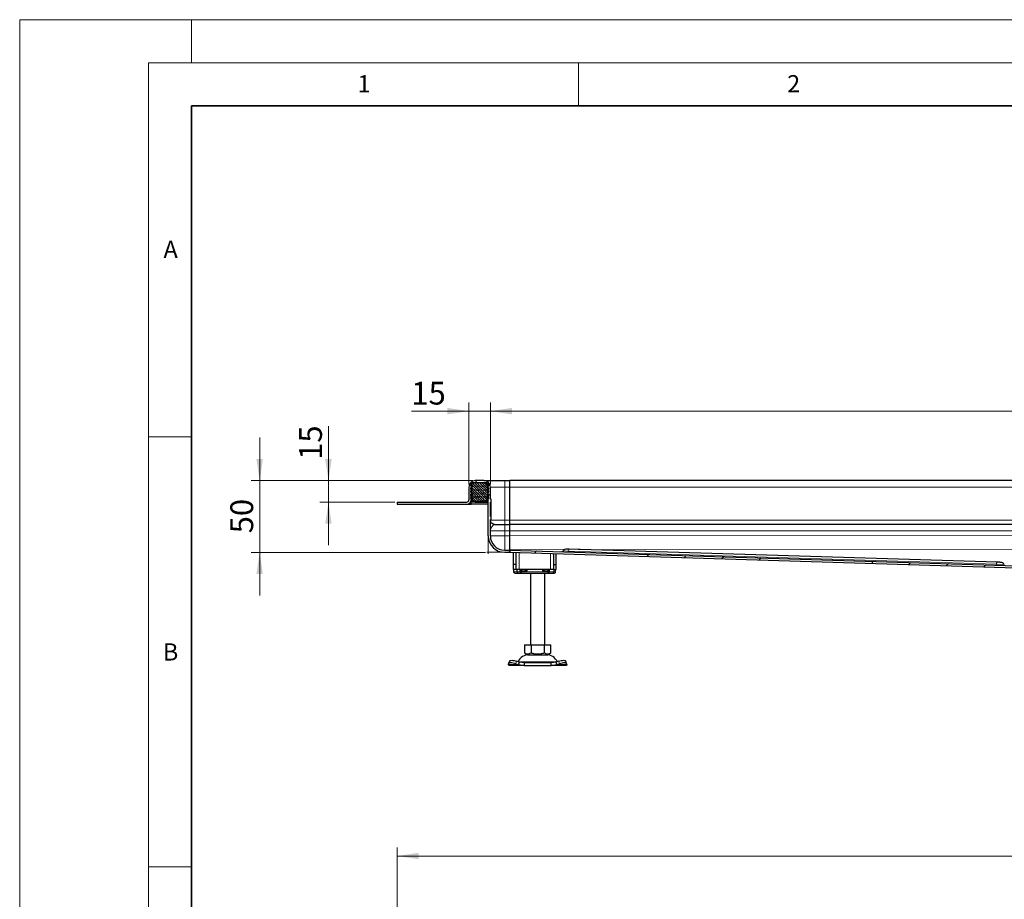
# Model space of a CAD drawing. Units: millimetres. Extents: x 0 to 420, y 0 to 297.
# Drawn here: x 0 to 115, y 195 to 297 of the extents above; entities that cross this region are included whole.
import ezdxf

# ---------------------------------------------------------------- set-up
doc = ezdxf.new("R2010")
doc.units = ezdxf.units.MM
doc.styles.add('SLDTEXTSTYLE0', font='TXT', dxfattribs={"width": 0.605})
doc.dimstyles.new('SLDDIMSTYLE0', dxfattribs={"dimtxt": 2.568319, "dimasz": 2.5, "dimexe": 0, "dimexo": 0.0625, "dimgap": 0.64208, "dimtad": 1, "dimlfac": 6, "dimrnd": 1e-09, "dimzin": 12, "dimdsep": 46, "dimtxsty": 'SLDTEXTSTYLE0', "dimsah": 1, "dimcen": 0.09, "dimadec": 0, "dimazin": 3, "dimtfac": 1, "dimtdec": 3, "dimtofl": 0, "dimtmove": 0, "dimatfit": 3, "dimfxl": 1, "dimfrac": 2, "dimtolj": 1, "dimtzin": 12, "dimarcsym": 0})
doc.dimstyles.new('SLDDIMSTYLE1', dxfattribs={"dimtxt": 2.568319, "dimasz": 2.5, "dimexe": 0, "dimexo": 0.0625, "dimgap": 0.64208, "dimtad": 1, "dimlfac": 6, "dimrnd": 1e-09, "dimzin": 12, "dimdsep": 46, "dimtxsty": 'SLDTEXTSTYLE0', "dimsah": 1, "dimcen": 0.09, "dimadec": 0, "dimazin": 3, "dimtfac": 1, "dimtdec": 3, "dimtmove": 0, "dimatfit": 0, "dimfxl": 1, "dimfrac": 2, "dimtolj": 1, "dimtzin": 12, "dimarcsym": 0})

# ---------------------------------------------------------------- blocks, each defined once
blk = doc.blocks.new('_D_2')
at = {"color": 7, "linetype": 'Continuous', "lineweight": 0}
for p, q in [((43.92, 180.81), (43.92, 200.76)), ((232.25, 180.81), (232.25, 200.76)), ((43.92, 199.76), (232.25, 199.76))]:
    blk.add_line(p, q, dxfattribs=at)
at = {"color": 7, "linetype": 'Continuous', "lineweight": 18}
for points in [[(43.92, 199.76), (46.42, 199.39), (46.42, 200.14)], [(232.25, 199.76), (229.75, 200.14), (229.75, 199.39)]]:
    blk.add_solid(points, dxfattribs=at)
at = {"color": 7, "linetype": 'Continuous', "lineweight": 18, "insert": (134.16, 203.17), "char_height": 2.646, "attachment_point": 1, "style": 'SLDTEXTSTYLE0'}
blk.add_mtext('1130', dxfattribs=at)
blk = doc.blocks.new('_D_4')
at = {"color": 7, "linetype": 'Continuous', "lineweight": 0}
for p, q in [((27.92, 243.41), (27.92, 248.41)), ((52.7, 243.41), (26.92, 243.41)), ((27.92, 235.07), (27.92, 243.41)), ((54.2, 235.07), (26.92, 235.07)), ((27.92, 235.07), (27.92, 230.07))]:
    blk.add_line(p, q, dxfattribs=at)
at = {"color": 7, "linetype": 'Continuous', "lineweight": 18}
for points in [[(27.92, 243.41), (28.29, 245.91), (27.54, 245.91)], [(27.92, 235.07), (27.54, 232.57), (28.29, 232.57)]]:
    blk.add_solid(points, dxfattribs=at)
at = {"color": 7, "linetype": 'Continuous', "lineweight": 18, "insert": (24.51, 237.28), "char_height": 2.646, "attachment_point": 1, "rotation": 90, "style": 'SLDTEXTSTYLE0'}
blk.add_mtext('50', dxfattribs=at)
blk = doc.blocks.new('_D_5')
at = {"color": 7, "linetype": 'Continuous', "lineweight": 0}
for p, q in [((35.92, 243.41), (35.92, 249.74)), ((52.7, 243.41), (34.92, 243.41)), ((35.92, 243.41), (35.92, 240.91)), ((43.62, 240.91), (34.92, 240.91)), ((35.92, 240.91), (35.92, 235.91))]:
    blk.add_line(p, q, dxfattribs=at)
at = {"color": 7, "linetype": 'Continuous', "lineweight": 18}
for points in [[(35.92, 243.41), (36.29, 245.91), (35.54, 245.91)], [(35.92, 240.91), (35.54, 238.41), (36.29, 238.41)]]:
    blk.add_solid(points, dxfattribs=at)
at = {"color": 7, "linetype": 'Continuous', "lineweight": 18, "insert": (32.51, 245.82), "char_height": 2.646, "attachment_point": 1, "rotation": 90, "style": 'SLDTEXTSTYLE0'}
blk.add_mtext('15', dxfattribs=at)
blk = doc.blocks.new('_D_6')
at = {"color": 7, "linetype": 'Continuous', "lineweight": 0}
for p, q in [((52.25, 242.96), (52.25, 252.49)), ((54.75, 242.96), (54.75, 252.49)), ((52.25, 251.49), (45.56, 251.49)), ((52.25, 251.49), (54.75, 251.49)), ((54.75, 251.49), (59.75, 251.49))]:
    blk.add_line(p, q, dxfattribs=at)
at = {"color": 7, "linetype": 'Continuous', "lineweight": 18}
for points in [[(52.25, 251.49), (49.75, 251.86), (49.75, 251.11)], [(54.75, 251.49), (57.25, 251.11), (57.25, 251.86)]]:
    blk.add_solid(points, dxfattribs=at)
at = {"color": 7, "linetype": 'Continuous', "lineweight": 18, "insert": (45.56, 254.9), "char_height": 2.646, "attachment_point": 1, "style": 'SLDTEXTSTYLE0'}
blk.add_mtext('15', dxfattribs=at)
blk = doc.blocks.new('_D_7')
at = {"color": 7, "linetype": 'Continuous', "lineweight": 0}
for p, q in [((54.75, 242.96), (54.75, 252.49)), ((221.42, 242.96), (221.42, 252.49)), ((54.75, 251.49), (221.42, 251.49))]:
    blk.add_line(p, q, dxfattribs=at)
at = {"color": 7, "linetype": 'Continuous', "lineweight": 18}
for points in [[(54.75, 251.49), (57.25, 251.11), (57.25, 251.86)], [(221.42, 251.49), (218.92, 251.86), (218.92, 251.11)]]:
    blk.add_solid(points, dxfattribs=at)
at = {"color": 7, "linetype": 'Continuous', "lineweight": 18, "insert": (134.16, 254.9), "char_height": 2.646, "attachment_point": 1, "style": 'SLDTEXTSTYLE0'}
blk.add_mtext('1000', dxfattribs=at)

msp = doc.modelspace()

# ---------------------------------------------------------------- hatches: boundary and pattern name
at = {"linetype": 'Continuous', "lineweight": 18}
h = msp.add_hatch(dxfattribs=at)
h.set_pattern_fill('DIN 201 Stahl und Stahlguss', angle=90, style=0, pattern_type=2)
h.set_pattern_definition([(135, (0, 0), (-13.4704, -13.4704), []), (135, (-2e-14, 4.49), (-13.4704, -13.4704), []), (135, (-3e-14, 8.98), (-13.4704, -13.4704), []), (135, (-5e-14, 13.47), (-13.4704, -13.4704), [])])
edge = h.paths.add_edge_path(flags=0)
edge.add_line((54.7502, 238.8754), (54.8252, 238.8754))
edge.add_spline(control_points=[(54.8252, 238.8754), (54.828, 238.8754), (54.8308, 238.8759), (54.8335, 238.8768), (54.8361, 238.8777), (54.8386, 238.8791), (54.8408, 238.8809), (54.843, 238.8826), (54.8449, 238.8847), (54.8464, 238.8871), (54.8479, 238.8895), (54.849, 238.8922), (54.8496, 238.8949), (54.85, 238.8967), (54.8502, 238.8985), (54.8502, 238.9004)], knot_values=[0, 0, 0, 0, 0.00005036, 0.00005036, 0.00005036, 0.00010073, 0.00010073, 0.00010073, 0.00015109, 0.00015109, 0.00015109, 0.00020146, 0.00020146, 0.00020146, 0.00023433, 0.00023433, 0.00023433, 0.00023433], weights=[1, 1, 1, 1, 1, 1, 1, 1, 1, 1, 1, 1, 1, 1, 1, 1], degree=3, periodic=0)
edge.add_line((54.8502, 238.9004), (54.8502, 239.2192))
edge.add_spline(control_points=[(54.8502, 239.2192), (54.8502, 239.222), (54.8497, 239.2249), (54.8488, 239.2275), (54.8478, 239.2301), (54.8464, 239.2327), (54.8447, 239.2348), (54.8429, 239.237), (54.8408, 239.2389), (54.8384, 239.2404), (54.8361, 239.2419), (54.8334, 239.243), (54.8307, 239.2436), (54.8289, 239.244), (54.827, 239.2442), (54.8252, 239.2442)], knot_values=[0, 0, 0, 0, 0.00005038, 0.00005038, 0.00005038, 0.00010075, 0.00010075, 0.00010075, 0.00015113, 0.00015113, 0.00015113, 0.00020149, 0.00020149, 0.00020149, 0.00023434, 0.00023434, 0.00023434, 0.00023434], weights=[1, 1, 1, 1, 1, 1, 1, 1, 1, 1, 1, 1, 1, 1, 1, 1], degree=3, periodic=0)
edge.add_line((54.8252, 239.2442), (54.7502, 239.2442))
edge.add_line((54.7502, 239.2442), (54.7502, 240.9037))
edge.add_line((54.7502, 240.9037), (54.8252, 240.9037))
edge.add_spline(control_points=[(54.8252, 240.9037), (54.828, 240.9037), (54.8308, 240.9042), (54.8335, 240.9051), (54.8361, 240.9061), (54.8386, 240.9075), (54.8408, 240.9092), (54.843, 240.911), (54.8449, 240.9131), (54.8464, 240.9155), (54.8479, 240.9178), (54.849, 240.9205), (54.8496, 240.9232), (54.85, 240.925), (54.8502, 240.9269), (54.8502, 240.9287)], knot_values=[0, 0, 0, 0, 0.00005036, 0.00005036, 0.00005036, 0.00010072, 0.00010072, 0.00010072, 0.00015109, 0.00015109, 0.00015109, 0.00020146, 0.00020146, 0.00020146, 0.00023434, 0.00023434, 0.00023434, 0.00023434], weights=[1, 1, 1, 1, 1, 1, 1, 1, 1, 1, 1, 1, 1, 1, 1, 1], degree=3, periodic=0)
edge.add_line((54.8502, 240.9287), (54.8502, 241.2476))
edge.add_spline(control_points=[(54.8502, 241.2476), (54.8502, 241.2504), (54.8497, 241.2532), (54.8488, 241.2559), (54.8478, 241.2585), (54.8464, 241.261), (54.8447, 241.2632), (54.8429, 241.2654), (54.8408, 241.2673), (54.8384, 241.2688), (54.8361, 241.2703), (54.8334, 241.2714), (54.8307, 241.272), (54.8289, 241.2724), (54.827, 241.2726), (54.8252, 241.2726)], knot_values=[0, 0, 0, 0, 0.00005037, 0.00005037, 0.00005037, 0.00010074, 0.00010074, 0.00010074, 0.00015111, 0.00015111, 0.00015111, 0.00020148, 0.00020148, 0.00020148, 0.00023433, 0.00023433, 0.00023433, 0.00023433], weights=[1, 1, 1, 1, 1, 1, 1, 1, 1, 1, 1, 1, 1, 1, 1, 1], degree=3, periodic=0)
edge.add_line((54.8252, 241.2726), (54.7502, 241.2726))
edge.add_line((54.7502, 241.2726), (54.7502, 242.6573))
edge.add_arc((54.0002, 242.6573), 0.75, 0, 90)
edge.add_line((54.0002, 243.4073), (53.0002, 243.4073))
edge.add_arc((53.0002, 242.6573), 0.75, 90, 180)
edge.add_line((52.2502, 242.6573), (52.2502, 241.1573))
edge.add_arc((52.0002, 241.1573), 0.25, 270, 360, ccw=False)
edge.add_line((52.0002, 240.9073), (43.9168, 240.9073))
edge.add_line((43.9168, 240.9073), (43.9168, 240.6573))
edge.add_line((43.9168, 240.6573), (52.0002, 240.6573))
edge.add_arc((52.0002, 241.1573), 0.5, 270, 360)
edge.add_line((52.5002, 241.1573), (52.5002, 242.6573))
edge.add_arc((53.0002, 242.6573), 0.5, 90, 180, ccw=False)
edge.add_line((53.0002, 243.1573), (54.0002, 243.1573))
edge.add_arc((54.0002, 242.6573), 0.5, 0, 90, ccw=False)
edge.add_line((54.5002, 242.6573), (54.5002, 236.9906))
edge.add_arc((56.4168, 236.9906), 1.9167, 180, 270)
edge.add_line((56.4168, 235.074), (57.0002, 235.074))
edge.add_line((57.0002, 235.074), (57.0002, 235.324))
edge.add_line((57.0002, 235.324), (56.4168, 235.324))
edge.add_arc((56.4168, 236.9906), 1.6667, 180, 270, ccw=False)
edge.add_line((54.7502, 236.9906), (54.7502, 238.8754))
h = msp.add_hatch(dxfattribs=at)
h.set_pattern_fill('DIN 128 Elastomer-Rubber', scale=0.03125, style=0, pattern_type=2)
h.set_pattern_definition([(45, (0.21047, 0.21047), (0.14031649, 0.42094951), [0.1984375, -0.396875]), (45, (0.4911, 0.21047), (0.14031649, 0.42094951), [0.1984375, -0.396875]), (134.99997, (0, 0), (-0.14031657, -0.14031643), [])])
edge = h.paths.add_edge_path(flags=0)
edge.add_line((52.4335, 241.324), (52.6502, 241.324))
edge.add_line((52.6502, 241.324), (52.6502, 240.9906))
edge.add_line((52.6502, 240.9906), (54.3502, 240.9906))
edge.add_line((54.3502, 240.9906), (54.3502, 241.324))
edge.add_line((54.3502, 241.324), (54.5668, 241.324))
edge.add_line((54.5668, 241.324), (54.5668, 241.4399))
edge.add_line((54.5668, 241.4399), (54.3838, 241.6196))
edge.add_arc((54.4305, 241.6672), 0.0667, 69.331218, 225.533628, ccw=False)
edge.add_line((54.454, 241.7296), (54.5668, 241.687))
edge.add_line((54.5668, 241.687), (54.5668, 241.7996))
edge.add_arc((54.5502, 241.7996), 0.0167, 0, 45.533628)
edge.add_line((54.5619, 241.8115), (54.3838, 241.9863))
edge.add_arc((54.4305, 242.0339), 0.0667, 69.331218, 225.533628, ccw=False)
edge.add_line((54.454, 242.0963), (54.5668, 242.0537))
edge.add_line((54.5668, 242.0537), (54.5668, 242.1663))
edge.add_arc((54.5502, 242.1663), 0.0167, 0, 45.533628)
edge.add_line((54.5619, 242.1782), (54.3838, 242.353))
edge.add_arc((54.4305, 242.4005), 0.0667, 69.331218, 225.533628, ccw=False)
edge.add_line((54.454, 242.4629), (54.5668, 242.4204))
edge.add_line((54.5668, 242.4204), (54.5668, 242.5329))
edge.add_arc((54.5502, 242.5329), 0.0167, 0, 45.533628)
edge.add_line((54.5619, 242.5448), (54.3838, 242.7196))
edge.add_arc((54.4305, 242.7672), 0.0667, 69.331218, 225.533628, ccw=False)
edge.add_line((54.454, 242.8296), (54.5668, 242.787))
edge.add_line((54.5668, 242.787), (54.5668, 242.8899))
edge.add_arc((54.5502, 242.8899), 0.0167, 0, 47.298349)
edge.add_line((54.5615, 242.9021), (54.3089, 243.1352))
edge.add_arc((54.2524, 243.074), 0.0833, 47.298349, 90)
edge.add_line((54.2524, 243.1573), (52.748, 243.1573))
edge.add_arc((52.748, 243.074), 0.0833, 90, 132.701651)
edge.add_line((52.6914, 243.1352), (52.4389, 242.9021))
edge.add_arc((52.4502, 242.8899), 0.0167, 132.701651, 180)
edge.add_line((52.4335, 242.8899), (52.4335, 242.787))
edge.add_line((52.4335, 242.787), (52.5464, 242.8296))
edge.add_arc((52.5699, 242.7672), 0.0667, -45.533628, 110.668782, ccw=False)
edge.add_line((52.6166, 242.7196), (52.4385, 242.5448))
edge.add_arc((52.4502, 242.5329), 0.0167, 134.466372, 180)
edge.add_line((52.4335, 242.5329), (52.4335, 242.4204))
edge.add_line((52.4335, 242.4204), (52.5464, 242.4629))
edge.add_arc((52.5699, 242.4005), 0.0667, -45.533628, 110.668782, ccw=False)
edge.add_line((52.6166, 242.353), (52.4385, 242.1782))
edge.add_arc((52.4502, 242.1663), 0.0167, 134.466372, 180)
edge.add_line((52.4335, 242.1663), (52.4335, 242.0537))
edge.add_line((52.4335, 242.0537), (52.5464, 242.0963))
edge.add_arc((52.5699, 242.0339), 0.0667, -45.533628, 110.668782, ccw=False)
edge.add_line((52.6166, 241.9863), (52.4385, 241.8115))
edge.add_arc((52.4502, 241.7996), 0.0167, 134.466372, 180)
edge.add_line((52.4335, 241.7996), (52.4335, 241.687))
edge.add_line((52.4335, 241.687), (52.5464, 241.7296))
edge.add_arc((52.5699, 241.6672), 0.0667, -45.533628, 110.668782, ccw=False)
edge.add_line((52.6166, 241.6196), (52.4335, 241.4399))
edge.add_line((52.4335, 241.4399), (52.4335, 241.324))
h = msp.add_hatch(dxfattribs=at)
h.set_pattern_fill('DIN 201 Stahl und Stahlguss', style=0, pattern_type=2)
h.set_pattern_definition([(45, (0, 0), (-13.4704, 13.4704), []), (45, (4.49, 0), (-13.4704, 13.4704), []), (45, (8.98, 0), (-13.4704, 13.4704), []), (45, (13.47, 0), (-13.4704, 13.4704), [])])
edge = h.paths.add_edge_path(flags=0)
edge.add_spline(control_points=[(125.9169, 232.324), (125.9414, 232.324), (125.9661, 232.3212), (125.99, 232.3158), (126.0264, 232.3077), (126.0619, 232.2931), (126.0935, 232.2733), (126.1252, 232.2535), (126.1538, 232.228), (126.1771, 232.1989), (126.2004, 232.1697), (126.219, 232.1362), (126.2314, 232.101), (126.2437, 232.0658), (126.2502, 232.028), (126.2502, 231.9906)], knot_values=[0, 0, 0, 0, 0.00044174, 0.00044174, 0.00044174, 0.00111878, 0.00111878, 0.00111878, 0.00179583, 0.00179583, 0.00179583, 0.00247287, 0.00247287, 0.00247287, 0.00314992, 0.00314992, 0.00314992, 0.00314992], weights=[1, 1, 1, 1, 1, 1, 1, 1, 1, 1, 1, 1, 1, 1, 1, 1], degree=3, periodic=0)
edge.add_line((126.2502, 231.9906), (126.2502, 231.4073))
edge.add_line((126.2502, 231.4073), (126.5002, 231.4073))
edge.add_line((126.5002, 231.4073), (126.5002, 231.824))
edge.add_spline(control_points=[(126.5002, 231.824), (126.5002, 231.9079), (126.4857, 231.993), (126.4579, 232.0722), (126.4301, 232.1514), (126.3883, 232.2269), (126.3358, 232.2925), (126.2834, 232.358), (126.2189, 232.4154), (126.1477, 232.4599), (126.0766, 232.5044), (125.9967, 232.5373), (125.9148, 232.5557), (125.861, 232.5678), (125.8054, 232.574), (125.7502, 232.574)], knot_values=[0, 0, 0, 0, 0.00151097, 0.00151097, 0.00151097, 0.00302194, 0.00302194, 0.00302194, 0.00453291, 0.00453291, 0.00453291, 0.00604388, 0.00604388, 0.00604388, 0.00702972, 0.00702972, 0.00702972, 0.00702972], weights=[1, 1, 1, 1, 1, 1, 1, 1, 1, 1, 1, 1, 1, 1, 1, 1], degree=3, periodic=0)
edge.add_line((125.7502, 232.574), (124.8335, 232.574))
edge.add_spline(control_points=[(124.8335, 232.574), (124.8217, 232.574), (124.8098, 232.5748), (124.7981, 232.5765), (124.7704, 232.5805), (124.743, 232.5893), (124.7182, 232.6022), (124.6934, 232.6151), (124.6704, 232.6324), (124.6513, 232.6528), (124.6321, 232.6732), (124.6162, 232.6972), (124.6049, 232.7228), (124.6011, 232.7313), (124.5978, 232.7401), (124.595, 232.7489)], knot_values=[0, 0, 0, 0, 0.00021298, 0.00021298, 0.00021298, 0.0007226, 0.0007226, 0.0007226, 0.00123222, 0.00123222, 0.00123222, 0.00174184, 0.00174184, 0.00174184, 0.00191027, 0.00191027, 0.00191027, 0.00191027], weights=[1, 1, 1, 1, 1, 1, 1, 1, 1, 1, 1, 1, 1, 1, 1, 1], degree=3, periodic=0)
edge.add_spline(control_points=[(124.595, 232.7489), (124.5781, 232.8032), (124.5544, 232.8557), (124.5254, 232.9045), (124.4832, 232.9758), (124.4286, 233.0409), (124.3657, 233.0948), (124.302, 233.1494), (124.2277, 233.1936), (124.1494, 233.2237), (124.0711, 233.2538), (123.9865, 233.271), (123.9026, 233.2736)], knot_values=[0, 0, 0, 0, 0.00102279, 0.00102279, 0.00102279, 0.00252337, 0.00252337, 0.00252337, 0.00404654, 0.00404654, 0.00404654, 0.00556842, 0.00556842, 0.00556842, 0.00556842], weights=[1, 1, 1, 1, 1, 1, 1, 1, 1, 1, 1, 1, 1], degree=3, periodic=0)
edge.add_line((123.9026, 233.2736), (57.0002, 235.324))
edge.add_line((57.0002, 235.324), (56.9925, 235.0741))
edge.add_line((56.9925, 235.0741), (124.0222, 233.0198))
edge.add_spline(control_points=[(124.0222, 233.0198), (124.0596, 233.0186), (124.0973, 233.0107), (124.1322, 232.9971), (124.1671, 232.9835), (124.2001, 232.964), (124.2286, 232.9398), (124.2576, 232.9152), (124.2826, 232.8849), (124.3014, 232.8519), (124.3207, 232.8179), (124.3343, 232.7801), (124.3407, 232.7416)], knot_values=[0, 0, 0, 0, 0.00067397, 0.00067397, 0.00067397, 0.0013467, 0.0013467, 0.0013467, 0.00203205, 0.00203205, 0.00203205, 0.0027356, 0.0027356, 0.0027356, 0.0027356], weights=[1, 1, 1, 1, 1, 1, 1, 1, 1, 1, 1, 1, 1], degree=3, periodic=0)
edge.add_spline(control_points=[(124.3407, 232.7416), (124.3451, 232.7133), (124.3522, 232.6854), (124.3617, 232.6585), (124.3802, 232.6057), (124.4081, 232.5553), (124.4431, 232.5116), (124.478, 232.4679), (124.521, 232.4297), (124.5685, 232.4), (124.6159, 232.3703), (124.6692, 232.3485), (124.7238, 232.3362), (124.7597, 232.3281), (124.7967, 232.324), (124.8335, 232.324)], knot_values=[0.0004948, 0.0004948, 0.0004948, 0.0004948, 0.00100731, 0.00100731, 0.00100731, 0.00201463, 0.00201463, 0.00201463, 0.00302194, 0.00302194, 0.00302194, 0.00402926, 0.00402926, 0.00402926, 0.00468648, 0.00468648, 0.00468648, 0.00468648], weights=[1, 1, 1, 1, 1, 1, 1, 1, 1, 1, 1, 1, 1, 1, 1, 1], degree=3, periodic=0)
edge.add_line((124.8335, 232.324), (125.9169, 232.324))

# ---------------------------------------------------------------- linework, layer by layer
at = {"color": 7, "linetype": 'Continuous', "lineweight": 18}
for p, q in [((0, 0), (0, 297)), ((0, 297), (420, 297)), ((20, 292), (20, 297)), ((15, 292), (415, 292)), ((15, 292), (15, 5)), ((65, 292), (65, 287)), ((15, 248.5), (20, 248.5)), ((15, 198.5), (20, 198.5))]:
    msp.add_line(p, q, dxfattribs=at)
at = {"color": 7, "linetype": 'Continuous', "lineweight": 35}
for p, q in [((20, 287), (20, 10)), ((410, 287), (20, 287))]:
    msp.add_line(p, q, dxfattribs=at)
at = {"color": 7, "linetype": 'Continuous', "lineweight": 25}
for p, q in [((52.4335, 242.8899), (52.4335, 242.787)), ((52.4335, 242.787), (52.5464, 242.8296)), ((52.6914, 243.1352), (52.4389, 242.9021)), ((54.2524, 243.1573), (52.748, 243.1573)), ((54.0002, 243.4073), (53.0002, 243.4073)), ((54.0002, 243.1573), (53.0002, 243.1573)), ((54.5615, 242.9021), (54.3089, 243.1352)), ((54.454, 242.8296), (54.5668, 242.787)), ((54.5592, 243.1573), (54.5668, 243.1573)), ((54.5668, 243.1486), (54.5668, 243.1573)), ((54.5668, 242.787), (54.5668, 242.8899)), ((56.4168, 243.4073), (57.0002, 243.4073)), ((57.0002, 242.6573), (57.0002, 243.4073)), ((138.0835, 243.4073), (57.0002, 243.4073)), ((52.2502, 242.6573), (52.2502, 241.1573)), ((52.4335, 242.5329), (52.4335, 242.4204)), ((52.4335, 242.4204), (52.5464, 242.4629)), ((52.4335, 242.1663), (52.4335, 242.0537)), ((52.4335, 242.0537), (52.5464, 242.0963)), ((52.4335, 241.7996), (52.4335, 241.687)), ((52.4335, 241.687), (52.5464, 241.7296)), ((52.6166, 242.7196), (52.4385, 242.5448)), ((52.6166, 242.353), (52.4385, 242.1782)), ((52.6166, 241.9863), (52.4385, 241.8115)), ((52.5002, 242.6573), (52.5002, 241.1573)), ((54.5619, 242.5448), (54.3838, 242.7196)), ((54.5619, 242.1782), (54.3838, 242.353)), ((54.5619, 241.8115), (54.3838, 241.9863)), ((54.454, 242.4629), (54.5668, 242.4204)), ((54.454, 242.0963), (54.5668, 242.0537)), ((54.454, 241.7296), (54.5668, 241.687)), ((54.5002, 236.9906), (54.5002, 242.6573)), ((54.5668, 242.4204), (54.5668, 242.5329)), ((54.5668, 242.0537), (54.5668, 242.1663)), ((54.5668, 241.687), (54.5668, 241.7996)), ((54.7502, 241.2726), (54.7502, 242.6573)), ((57.0002, 238.824), (57.0002, 242.6573)), ((43.9168, 240.9073), (43.9168, 240.6573)), ((43.9168, 240.9073), (52.0002, 240.9073)), ((43.9168, 240.6573), (52.0002, 240.6573)), ((52.0002, 240.6573), (52.5002, 240.6573)), ((52.4332, 240.9073), (52.5002, 240.9073)), ((52.6166, 241.6196), (52.4335, 241.4399)), ((52.4335, 241.4399), (52.4335, 241.324)), ((52.4335, 241.324), (52.6502, 241.324)), ((52.5002, 240.9073), (52.5002, 241.1573)), ((52.5002, 240.6573), (52.5002, 240.9073)), ((53.0002, 240.9073), (52.5002, 240.9073)), ((54.5002, 240.6573), (52.5002, 240.6573)), ((52.6502, 241.324), (52.6502, 240.9906)), ((52.6502, 240.9906), (54.3502, 240.9906)), ((53.0002, 240.9073), (54.5002, 240.9073)), ((54.3502, 241.324), (54.5668, 241.324)), ((54.3502, 240.9906), (54.3502, 241.324)), ((54.5668, 241.4399), (54.3838, 241.6196)), ((54.5668, 241.324), (54.5668, 241.4399)), ((54.8252, 241.2727), (54.7502, 241.2727)), ((54.8252, 241.2726), (54.7502, 241.2726)), ((54.8252, 240.9037), (54.7502, 240.9037)), ((54.7502, 239.2442), (54.7502, 240.9037)), ((54.8502, 240.9287), (54.8502, 241.2476)), ((54.8252, 240.5021), (54.7502, 240.5021)), ((54.7502, 239.6591), (54.8252, 239.6591)), ((54.7502, 239.2442), (54.8252, 239.2442)), ((54.7502, 236.9906), (54.7502, 238.8754)), ((54.7502, 238.8754), (54.8252, 238.8754)), ((54.7502, 238.8753), (54.8252, 238.8753)), ((54.8502, 238.9003), (54.8502, 239.2192)), ((56.4168, 238.324), (57.0002, 238.324)), ((57.0002, 238.324), (57.0002, 238.824)), ((57.0002, 237.574), (57.0002, 238.324)), ((138.0835, 238.324), (57.0002, 238.324)), ((57.0002, 236.9906), (57.0002, 237.574)), ((57.0002, 237.0845), (57.0002, 237.574)), ((56.4168, 235.324), (57.0002, 235.324)), ((56.4168, 235.074), (57.0002, 235.074)), ((56.9925, 235.0741), (57.0002, 235.324)), ((56.9925, 235.0741), (124.0222, 233.0198)), ((57.0002, 235.3291), (57.0002, 235.4242)), ((57.0002, 235.324), (57.0002, 235.074)), ((57.0002, 235.324), (123.9026, 233.2736)), ((57.4168, 235.0611), (57.4168, 233.6573)), ((57.7502, 233.6573), (57.7502, 235.0509)), ((62.0835, 234.9181), (62.0835, 233.6573)), ((62.4168, 233.6573), (62.4168, 234.9079)), ((113.7002, 233.9197), (63.9294, 235.4451)), ((57.7502, 233.6573), (57.4168, 233.6573)), ((57.4168, 233.6573), (57.4168, 233.074)), ((57.7502, 233.074), (57.7502, 233.6573)), ((62.0835, 233.6573), (62.0835, 233.074)), ((62.0835, 233.6573), (62.4168, 233.6573)), ((62.4168, 233.074), (62.4168, 233.6573)), ((57.7502, 233.074), (57.4168, 233.074)), ((57.4574, 233.074), (57.4574, 232.824)), ((58.0835, 233.074), (57.7502, 233.074)), ((57.8454, 233.074), (57.8454, 232.824)), ((57.9878, 232.6573), (58.1633, 232.6573)), ((57.9994, 232.6631), (58.0512, 232.6573)), ((58.0512, 232.6573), (58.3202, 232.6573)), ((61.7502, 233.074), (58.0835, 233.074)), ((58.1633, 232.6573), (58.2894, 232.6573)), ((58.2035, 232.9073), (58.2496, 233.074)), ((58.3202, 232.6573), (58.3816, 232.6573)), ((58.3816, 232.6573), (61.4521, 232.6573)), ((59.4168, 232.6573), (59.4168, 224.324)), ((61.0835, 224.324), (61.0835, 232.6573)), ((61.4521, 232.6573), (61.5135, 232.6573)), ((62.0835, 233.074), (61.7502, 233.074)), ((62.0835, 233.074), (62.4168, 233.074)), ((62.3264, 232.824), (62.3264, 232.9259)), ((58.7085, 224.324), (58.7085, 223.3798)), ((58.7085, 224.324), (59.4793, 224.324)), ((58.7085, 223.3798), (59.0939, 223.1573)), ((59.4793, 224.324), (59.4793, 223.3798)), ((59.4793, 224.324), (61.021, 224.324)), ((61.021, 224.324), (61.021, 223.3798)), ((61.021, 224.324), (61.7918, 224.324)), ((61.4064, 223.1573), (61.7918, 223.3798)), ((61.7918, 223.3798), (61.7918, 224.324)), ((56.9789, 222.4303), (56.8793, 222.1282)), ((58.1271, 222.3187), (57.8094, 222.4183)), ((58.0275, 222.0166), (58.1271, 222.3187)), ((58.6687, 222.2406), (58.1271, 222.3187)), ((58.6687, 222.2406), (58.6687, 221.9073)), ((61.8317, 222.2406), (58.6687, 222.2406)), ((59.0939, 223.1573), (60.2502, 223.1573)), ((60.2502, 223.1573), (61.4064, 223.1573)), ((62.3733, 222.3187), (61.8317, 222.2406)), ((61.8317, 221.9073), (61.8317, 222.2406)), ((62.691, 222.4183), (62.3733, 222.3187)), ((62.3733, 222.3187), (62.4729, 222.0166)), ((63.6211, 222.1282), (63.5215, 222.4303)), ((56.8608, 222.0166), (56.8764, 222.1162)), ((56.9168, 221.9073), (56.8608, 222.0166)), ((58.6687, 221.9073), (56.9168, 221.9073)), ((57.7097, 222.1162), (58.0275, 222.0166)), ((58.0275, 222.0166), (58.6687, 221.9073)), ((58.6687, 221.9073), (61.8317, 221.9073)), ((61.8317, 221.9073), (62.4729, 222.0166)), ((63.5835, 221.9073), (61.8317, 221.9073)), ((62.4729, 222.0166), (62.7906, 222.1162)), ((63.6396, 222.0166), (63.5835, 221.9073)), ((63.6239, 222.1162), (63.6396, 222.0166))]:
    msp.add_line(p, q, dxfattribs=at)
at = {"color": 8, "linetype": 'Continuous', "lineweight": 18}
for p, q in [((56.4168, 243.4073), (56.4168, 242.6573)), ((52.5002, 242.6573), (52.5531, 242.6573)), ((54.4473, 242.6573), (54.5002, 242.6573)), ((54.7502, 242.6573), (56.4168, 242.6573)), ((56.4168, 242.6573), (56.4168, 238.824)), ((56.4168, 242.6573), (57.0002, 242.6573)), ((57.0002, 242.6573), (138.0835, 242.6573)), ((53.0002, 240.9073), (53.0002, 240.9906)), ((54.8252, 240.9037), (54.8252, 240.5021)), ((54.8252, 239.6591), (54.8252, 240.4944)), ((54.8252, 239.6591), (54.8252, 239.3436)), ((56.4168, 238.824), (54.7502, 238.824)), ((56.4168, 238.324), (56.4168, 238.824)), ((56.4168, 238.824), (57.0002, 238.824)), ((56.4168, 238.324), (56.4168, 237.574)), ((57.0002, 238.824), (138.0835, 238.824)), ((54.7502, 237.574), (56.4168, 237.574)), ((56.4168, 237.574), (56.4168, 236.9906)), ((56.4168, 237.574), (57.0002, 237.574)), ((57.0002, 237.574), (138.0835, 237.574)), ((56.4168, 236.9906), (54.7502, 236.9906)), ((56.4168, 235.324), (56.4168, 236.9906)), ((56.4168, 236.9906), (57.0002, 236.9906)), ((57.0002, 237.0845), (138.0835, 236.9758)), ((57.0001, 235.3311), (57.0002, 235.4242)), ((57.0002, 235.4242), (63.4261, 235.4156)), ((63.0318, 235.141), (57.0002, 235.3259)), ((58.0835, 235.0407), (58.0835, 233.074)), ((61.7502, 233.074), (61.7502, 234.9283)), ((63.2122, 235.2448), (63.8458, 235.2253)), ((63.8458, 235.2253), (113.6165, 233.7)), ((64.9605, 235.4135), (138.0835, 235.3155)), ((113.6165, 233.7), (114.5375, 233.6717)), ((57.4574, 232.824), (57.4581, 232.824)), ((57.4581, 232.824), (57.4581, 233.074)), ((57.4581, 232.824), (57.8454, 232.824)), ((58.1974, 232.824), (57.8454, 232.824)), ((58.1974, 232.824), (58.1974, 233.074)), ((58.1974, 232.824), (58.3816, 232.824)), ((58.2035, 232.9073), (58.2035, 233.074)), ((58.3816, 232.9073), (58.2035, 232.9073)), ((58.3816, 232.9073), (58.3816, 233.074)), ((59.0254, 232.9073), (58.3816, 232.9073)), ((58.3816, 232.824), (58.3816, 232.9073)), ((58.3816, 232.824), (61.4521, 232.824)), ((58.3816, 232.824), (58.3816, 232.6573)), ((59.0254, 233.074), (59.0254, 232.9073)), ((60.8083, 232.9073), (60.8083, 233.074)), ((61.4521, 232.9073), (60.8083, 232.9073)), ((61.4521, 233.074), (61.4521, 232.9073)), ((61.6302, 232.9073), (61.4521, 232.9073)), ((61.4521, 232.9073), (61.4521, 232.824)), ((61.4521, 232.824), (61.6363, 232.824)), ((61.4521, 232.6573), (61.4521, 232.824)), ((61.5841, 233.074), (61.6302, 232.9073)), ((61.6302, 233.074), (61.6302, 232.9073)), ((61.6363, 233.074), (61.6363, 232.824)), ((62.1167, 232.824), (61.6363, 232.824)), ((62.1167, 233.074), (62.1167, 232.824)), ((62.3264, 232.824), (62.1167, 232.824)), ((57.8094, 222.4183), (57.7097, 222.1162)), ((58.0683, 222.3371), (60.2502, 222.3371)), ((60.2502, 222.3371), (62.432, 222.3371)), ((62.7906, 222.1162), (62.691, 222.4183)), ((58.0275, 222.0166), (56.8608, 222.0166)), ((63.6396, 222.0166), (62.4729, 222.0166))]:
    msp.add_line(p, q, dxfattribs=at)
at = {"color": 7, "linetype": 'Continuous', "lineweight": 0}
for p, q in [((54.5002, 236.9406), (54.5002, 234.9073)), ((56.3668, 235.074), (54.3335, 235.074))]:
    msp.add_line(p, q, dxfattribs=at)
at = {"color": 7, "linetype": 'Continuous', "lineweight": 25, "flags": 128}
for points in [[(57.7097, 222.1162), (57.554, 222.16), (57.4028, 222.1926), (57.2619, 222.2126), (57.1367, 222.2194), (57.032, 222.2126), (56.9518, 222.1926), (56.8993, 222.16), (56.8764, 222.1162)], [(56.9789, 222.4303), (56.9989, 222.4621), (57.0514, 222.4947), (57.1316, 222.5147), (57.2363, 222.5215), (57.3615, 222.5147), (57.5024, 222.4947), (57.6536, 222.4621), (57.8094, 222.4183)], [(62.691, 222.4183), (62.8467, 222.4621), (62.9979, 222.4947), (63.1389, 222.5147), (63.2641, 222.5215), (63.3688, 222.5147), (63.4489, 222.4947), (63.5015, 222.4621), (63.5215, 222.4303)], [(63.6239, 222.1162), (63.6011, 222.16), (63.5485, 222.1926), (63.4684, 222.2126), (63.3637, 222.2194), (63.2385, 222.2126), (63.0975, 222.1926), (62.9463, 222.16), (62.7906, 222.1162)]]:
    msp.add_lwpolyline(points, dxfattribs=at)
at = {"color": 7, "linetype": 'Continuous', "lineweight": 25}
for centre, radius, start, end in [((53.0002, 242.6573), 0.75, 90, 180), ((52.4502, 242.8899), 0.0167, 132.701651, 180), ((53.0002, 242.6573), 0.5, 90, 180), ((52.5699, 242.7672), 0.0667, 314.466372, 110.668782), ((52.748, 243.074), 0.0833, 90, 132.701651), ((54.0002, 242.6573), 0.75, 0, 90), ((54.0002, 242.6573), 0.5, 0, 90), ((54.2524, 243.074), 0.0833, 47.298349, 90), ((54.4305, 242.7672), 0.0667, 69.331218, 225.533628), ((54.5502, 242.8899), 0.0167, 0, 47.298349), ((52.4502, 242.5329), 0.0167, 134.466372, 180), ((52.4502, 242.1663), 0.0167, 134.466372, 180), ((52.4502, 241.7996), 0.0167, 134.466372, 180), ((52.5699, 242.4005), 0.0667, 314.466372, 110.668782), ((52.5699, 242.0339), 0.0667, 314.466372, 110.668782), ((52.5699, 241.6672), 0.0667, 314.466372, 110.668782), ((54.4305, 242.4005), 0.0667, 69.331218, 225.533628), ((54.4305, 242.0339), 0.0667, 69.331218, 225.533628), ((54.4305, 241.6672), 0.0667, 69.331218, 225.533628), ((54.5502, 242.5329), 0.0167, 0, 45.533628), ((54.5502, 242.1663), 0.0167, 0, 45.533628), ((54.5502, 241.7996), 0.0167, 0, 45.533628), ((52.0002, 241.1573), 0.5, 270, 0), ((52.0002, 241.1573), 0.25, 270, 0), ((54.8252, 241.2477), 0.025, 0, 90), ((54.8252, 238.9003), 0.025, 270, 0), ((56.4168, 236.9906), 1.9167, 180, 270), ((56.4168, 236.9906), 1.6667, 180, 270), ((63.0087, 235.3899), 0.25, 268.24456, 324.495572), ((63.6192, 234.9544), 0.5, 88.24456, 144.495572), ((114.1135, 233.4068), 0.5, 31.993549, 88.24456), ((57.6241, 232.824), 0.1667, 180, 270), ((62.057, 232.824), 0.1667, 270, 295.468359), ((62.1598, 232.824), 0.1667, 270, 0), ((59.2423, 221.7406), 1.4167, 90, 153.742512), ((61.258, 221.7406), 1.4167, 26.257488, 90)]:
    msp.add_arc(centre, radius, start, end, dxfattribs=at)
at = {"color": 8, "linetype": 'Continuous', "lineweight": 18}
for centre, radius, start, end in [((63.7031, 235.2167), 0.1429, 314.87383, 3.455669), ((64.1311, 235.2426), 0.2858, 134.87383, 183.455669), ((113.4739, 233.6914), 0.1429, 314.87383, 3.455669), ((113.9018, 233.7172), 0.2858, 134.87383, 183.455669), ((57.6247, 232.824), 0.1666, 179.992447, 269.992445), ((57.9915, 232.7267), 0.0695, 217.082447, 266.930167), ((58.3461, 232.8049), 0.1499, 172.700976, 260.072147), ((61.4876, 232.8049), 0.1499, 279.927853, 7.299024), ((61.9547, 232.8193), 0.1621, 271.735753, 1.636458)]:
    msp.add_arc(centre, radius, start, end, dxfattribs=at)
at = {"color": 7, "linetype": 'Continuous', "lineweight": 25}
for points, knots in [([(54.0002, 243.4073), (54.008, 243.4073), (54.0242, 243.4073), (54.1586, 243.4073), (54.3816, 243.4073), (54.6959, 243.4073), (55.0823, 243.4073), (55.5154, 243.4073), (55.9658, 243.4073), (56.2694, 243.4073), (56.4168, 243.4073)], [0, 0, 0, 0, 0.11651603, 0.24001133, 0.36864081, 0.5, 0.63135919, 0.75998867, 0.88348397, 1, 1, 1, 1]), ([(54.8502, 241.2476), (54.8499, 241.2504), (54.8493, 241.256), (54.845, 241.2635), (54.8387, 241.2692), (54.8317, 241.2722), (54.827, 241.2725), (54.8252, 241.2726)], [0, 0, 0, 0, 0.214709924, 0.429420061, 0.644124111, 0.85881597, 1, 1, 1, 1]), ([(54.8252, 240.9037), (54.828, 240.904), (54.8336, 240.9046), (54.8411, 240.9089), (54.8468, 240.9152), (54.8497, 240.9222), (54.8501, 240.9269), (54.8502, 240.9287)], [0, 0, 0, 0, 0.21466187, 0.429323323, 0.643996778, 0.858694888, 1, 1, 1, 1]), ([(54.8252, 240.5021), (54.8269, 240.5022), (54.8304, 240.5025), (54.8355, 240.5049), (54.8403, 240.5086), (54.8448, 240.5144), (54.8491, 240.5235), (54.8498, 240.5312), (54.8502, 240.5358)], [0, 0, 0, 0, 0.10835269, 0.22517563, 0.35402042, 0.49754877, 0.69862235, 1, 1, 1, 1]), ([(54.8502, 240.8771), (54.8502, 240.9017), (54.8502, 240.9293), (54.8502, 240.9288), (54.8502, 240.9287)], [0, 0, 0, 0, 0.89080372, 1, 1, 1, 1]), ([(54.8502, 240.5358), (54.8502, 240.6092), (54.8502, 240.7285), (54.8502, 240.7937), (54.8502, 240.8188)], [0, 0, 0, 0, 0.61433089, 1, 1, 1, 1]), ([(54.8502, 239.6251), (54.8498, 239.6297), (54.8491, 239.6375), (54.8449, 239.6466), (54.8403, 239.6524), (54.8356, 239.6562), (54.8304, 239.6586), (54.8269, 239.6589), (54.8252, 239.6591)], [0, 0, 0, 0, 0.30162443, 0.50250844, 0.64648438, 0.7754175, 0.8920346, 1, 1, 1, 1]), ([(54.8502, 239.6651), (54.8502, 239.8014), (54.8502, 240.0722), (54.8502, 240.343), (54.8502, 240.4775)], [0, 0, 0, 0, 0.50331168, 1, 1, 1, 1]), ([(54.8502, 239.2192), (54.8502, 239.2193), (54.8502, 239.2196), (54.8502, 239.2641), (54.8502, 239.4057), (54.8502, 239.5533), (54.8502, 239.6251)], [0, 0, 0, 0, 0.05545541, 0.37580788, 0.69616036, 1, 1, 1, 1]), ([(54.8502, 239.2192), (54.8499, 239.222), (54.8493, 239.2277), (54.845, 239.2352), (54.8387, 239.2408), (54.8317, 239.2438), (54.827, 239.2441), (54.8252, 239.2442)], [0, 0, 0, 0, 0.2147252, 0.42945076, 0.64416572, 0.85885674, 1, 1, 1, 1]), ([(54.8252, 238.8754), (54.828, 238.8756), (54.8336, 238.8762), (54.8411, 238.8805), (54.8468, 238.8869), (54.8497, 238.8939), (54.8501, 238.8985), (54.8502, 238.9004)], [0, 0, 0, 0, 0.21467803, 0.42935587, 0.64403929, 0.85873466, 1, 1, 1, 1]), ([(57.0002, 235.4242), (57.0002, 235.4562), (57.0002, 235.5201), (57.0002, 235.8253), (57.0002, 236.26), (57.0002, 236.7103), (57.0002, 236.9907), (57.0002, 237.0845)], [0, 0, 0, 0, 0.215620291, 0.43124058, 0.658510957, 0.885781526, 1, 1, 1, 1]), ([(63.9294, 235.4451), (63.8839, 235.4465), (63.7928, 235.4493), (63.7063, 235.4519), (63.66, 235.4534), (63.6456, 235.4538), (63.6404, 235.454), (63.6361, 235.4541), (63.6382, 235.454), (63.64, 235.454)], [0, 0, 0, 0, 0.28309794, 0.56619588, 0.71421713, 0.86205939, 0.86432547, 0.88197138, 1, 1, 1, 1]), ([(114.1224, 233.9068), (114.1237, 233.9068), (114.1277, 233.9066), (114.0966, 233.9076), (114.0591, 233.9087), (114.0285, 233.9097), (113.9904, 233.9108), (113.9294, 233.9127), (113.8609, 233.9148), (113.7895, 233.917), (113.7555, 233.918), (113.737, 233.9186), (113.7156, 233.9193), (113.7043, 233.9196), (113.7002, 233.9197)], [0, 0, 0, 0, 0.10557054, 0.31972742, 0.32563136, 0.43634676, 0.55279693, 0.5594751, 0.78473291, 0.89233105, 0.89778401, 0.94592823, 0.97986068, 1, 1, 1, 1]), ([(57.6247, 232.6573), (57.6306, 232.6573), (57.6425, 232.6573), (57.7192, 232.6573), (57.8328, 232.6573), (57.9366, 232.6573), (57.9878, 232.6573)], [0, 0, 0, 0, 0.24645181, 0.5, 0.75354819, 1, 1, 1, 1]), ([(57.8454, 232.824), (57.8473, 232.8076), (57.8516, 232.7724), (57.8842, 232.7249), (57.9336, 232.6841), (57.9768, 232.6703), (57.9994, 232.6631)], [0, 0, 0, 0, 0.20374451, 0.43749638, 0.70517085, 1, 1, 1, 1]), ([(58.2035, 232.9073), (58.2403, 232.9496), (58.2889, 233.0054), (58.3235, 233.0606), (58.3318, 233.074)], [0, 0, 0, 0, 0.75826742, 1, 1, 1, 1]), ([(58.8032, 233.074), (58.8358, 233.0495), (58.9062, 232.9967), (58.9838, 232.9385), (59.0254, 232.9073)], [0, 0, 0, 0, 0.46415036, 1, 1, 1, 1]), ([(60.9333, 233.074), (60.9224, 233.0595), (60.8831, 233.007), (60.8397, 232.9492), (60.8083, 232.9073)], [0, 0, 0, 0, 0.27676372, 1, 1, 1, 1]), ([(60.8083, 232.9073), (60.8499, 232.9385), (60.9275, 232.9967), (60.9979, 233.0495), (61.0305, 233.074)], [0, 0, 0, 0, 0.53584964, 1, 1, 1, 1]), ([(61.5019, 233.074), (61.5102, 233.0607), (61.5447, 233.0054), (61.5933, 232.9496), (61.6302, 232.9073)], [0, 0, 0, 0, 0.24117906, 1, 1, 1, 1]), ([(61.8083, 232.6573), (61.8078, 232.6573), (61.8073, 232.6573), (61.808, 232.6573), (61.808, 232.6573), (61.8082, 232.6573), (61.8098, 232.6573), (61.8163, 232.6573), (61.8341, 232.6573), (61.8598, 232.6573), (61.8798, 232.6573), (61.8907, 232.6573)], [0, 0, 0, 0, 0.10036616, 0.1005587, 0.10222735, 0.10699803, 0.12526822, 0.31934836, 0.57864538, 0.76831759, 1, 1, 1, 1]), ([(61.9596, 232.6573), (62.0363, 232.6573), (62.1544, 232.6573), (62.1427, 232.6573), (62.1386, 232.6573)], [0, 0, 0, 0, 0.64967405, 1, 1, 1, 1]), ([(62.0193, 232.6573), (62.0274, 232.6573), (62.036, 232.6573), (62.0476, 232.6573), (62.0561, 232.6573), (62.0567, 232.6573), (62.0569, 232.6573)], [0, 0, 0, 0, 0.3385862, 0.35633941, 0.67819401, 1, 1, 1, 1]), ([(62.3245, 232.9259), (62.3243, 232.9446), (62.3241, 232.9823), (62.3098, 233.0432), (62.3026, 233.074)], [0, 0, 0, 0, 0.49516256, 1, 1, 1, 1]), ([(58.7085, 223.3798), (58.7754, 223.3454), (58.9107, 223.2758), (59.1111, 223.2503), (59.3026, 223.2877), (59.4201, 223.3489), (59.4793, 223.3798)], [0, 0, 0, 0, 0.26461361, 0.53496576, 0.76535242, 1, 1, 1, 1]), ([(59.4793, 223.3798), (59.6132, 223.3454), (59.8837, 223.2758), (60.2845, 223.2503), (60.6676, 223.2877), (60.9025, 223.3489), (61.021, 223.3798)], [0, 0, 0, 0, 0.26461361, 0.53496576, 0.76535242, 1, 1, 1, 1]), ([(61.021, 223.3798), (61.0879, 223.3454), (61.2232, 223.2758), (61.4236, 223.2503), (61.6151, 223.2877), (61.7326, 223.3489), (61.7918, 223.3798)], [0, 0, 0, 0, 0.26461361, 0.53496576, 0.76535242, 1, 1, 1, 1])]:
    msp.add_open_spline(points, degree=3, knots=knots, dxfattribs=at)
for points in [[(55.2502, 238.324), (55.1847, 238.3315), (55.0536, 238.3465), (54.8883, 238.4621), (54.7727, 238.6274), (54.7577, 238.7585), (54.7502, 238.824)], [(55.2502, 238.324), (55.4351, 238.324), (55.805, 238.324), (56.2129, 238.324), (56.4168, 238.324)], [(61.5135, 232.6573), (61.6066, 232.6573), (61.7928, 232.6573), (61.904, 232.6573), (61.9596, 232.6573)]]:
    msp.add_open_spline(points, degree=3, dxfattribs=at)
at = {"color": 8, "linetype": 'Continuous', "lineweight": 18}
for points, knots in [([(55.2502, 238.324), (55.2088, 238.3079), (55.1202, 238.2735), (54.9897, 238.1196), (54.8962, 237.9907), (54.8377, 237.8935), (54.7925, 237.7996), (54.776, 237.7381), (54.7687, 237.7109)], [0, 0, 0, 0, 0.24230872, 0.51916188, 0.64031435, 0.76566508, 0.89628259, 1, 1, 1, 1]), ([(59.0254, 232.9073), (58.994, 232.9492), (58.9506, 233.007), (58.9113, 233.0595), (58.9004, 233.074)], [0, 0, 0, 0, 0.72323628, 1, 1, 1, 1])]:
    msp.add_open_spline(points, degree=3, knots=knots, dxfattribs=at)

# ---------------------------------------------------------------- texts
at = {"color": 7, "linetype": 'Continuous', "lineweight": 18, "char_height": 2, "attachment_point": 2, "style": 'SLDTEXTSTYLE0'}
for s, insert in [('1', (40.051, 290.553)), ('2', (90.0332, 290.5567)), ('A', (17.561, 271.2966)), ('B', (17.5517, 224.4926))]:
    msp.add_mtext(s, dxfattribs=dict(at, insert=insert))

# ---------------------------------------------------------------- dimensions: what is measured, and where the dimension line sits
at = {"color": 7, "linetype": 'Continuous', "lineweight": 18}
for base, p1, p2, dimstyle, picture, middle in [((54.7502, 251.4855), (52.2502, 242.6573), (54.7502, 242.6573), 'SLDDIMSTYLE1', '_D_6', (47.5228, 251.4855)), ((221.4168, 251.4855), (54.7502, 242.6573), (221.4168, 242.6573), 'SLDDIMSTYLE0', '_D_7', (138.0835, 251.4855)), ((232.2502, 199.7615), (43.9168, 180.5115), (232.2502, 180.5115), 'SLDDIMSTYLE0', '_D_2', (138.0835, 199.7615))]:
    dim = msp.add_linear_dim(base=base, p1=p1, p2=p2, dimstyle=dimstyle, dxfattribs=at)
    dim.commit()
    dim.dimension.update_dxf_attribs({"geometry": picture, "text_midpoint": middle, "dimtype": 160})
for base, p1, p2, picture, middle in [((35.9168, 240.9073), (53.0002, 243.4073), (43.9168, 240.9073), '_D_5', (35.9168, 247.7813)), ((27.9168, 243.4073), (54.5002, 235.074), (53.0002, 243.4073), '_D_4', (27.9168, 239.2406))]:
    dim = msp.add_linear_dim(base=base, p1=p1, p2=p2, angle=90, dimstyle='SLDDIMSTYLE1', dxfattribs=at)
    dim.commit()
    dim.dimension.update_dxf_attribs({"geometry": picture, "text_midpoint": middle, "dimtype": 160})

doc.saveas('drawing.dxf')
